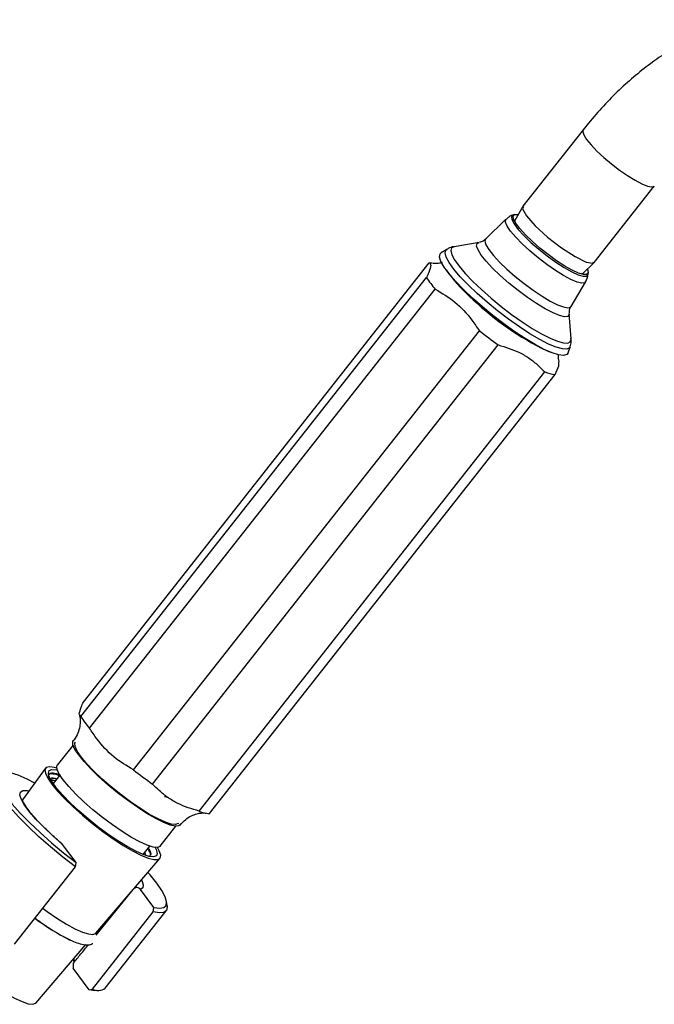
# Model space of a CAD drawing. Units: millimetres. Extents: x 3 to 2496, y 5 to 2495.
# Drawn here: x 554 to 652, y 505 to 657 of the extents above; entities that cross this region are included whole.
import ezdxf

# ---------------------------------------------------------------- set-up
doc = ezdxf.new("R2010")
doc.units = ezdxf.units.MM

msp = doc.modelspace()

# ---------------------------------------------------------------- linework, layer by layer
at = {"color": 7, "linetype": 'Continuous', "lineweight": 25}
for p, q in [((641.06, 639.97), (631.78, 628.19)), ((642.78, 619.53), (652.06, 631.31)), ((631.76, 628.16), (630.52, 626.02)), ((629.16, 626.19), (626.01, 623.13)), ((630.47, 626.92), (630.22, 626.83)), ((630.55, 625.8), (630.62, 625.94)), ((620.01, 621.54), (619.16, 621.01)), ((625.02, 622.61), (621.14, 621.96)), ((563.92, 551.72), (617.3, 619.46)), ((619.92, 618.37), (620.29, 617.85)), ((640.96, 617.79), (642.75, 619.5)), ((563.52, 549.47), (616.9, 617.21)), ((640.87, 617.86), (640.81, 617.73)), ((641.82, 617.69), (641.84, 617.96)), ((564.86, 547.67), (618.24, 615.41)), ((639.21, 612.74), (641.45, 616.51)), ((639.21, 607.73), (638.93, 611.65)), ((571.67, 541.25), (625.05, 608.99)), ((574.58, 539.06), (627.96, 606.8)), ((638.75, 605.58), (639.06, 606.52)), ((635.41, 605.94), (636.01, 605.7)), ((581.79, 534.89), (635.18, 602.63)), ((583.37, 534.5), (636.75, 602.24)), ((563.52, 549.47), (563.34, 549.77)), ((562.33, 545.06), (559.89, 541.97)), ((558.07, 541.51), (554.54, 536.62)), ((558.62, 540.47), (558.64, 540.65)), ((559.56, 539.94), (558.98, 540.05)), ((560.27, 540.44), (559.25, 539.14)), ((559.85, 539.83), (559.56, 539.94)), ((575.76, 529.47), (578.19, 532.56)), ((560.71, 529.75), (560.58, 529.87)), ((562.78, 526.96), (560.71, 529.75)), ((573.15, 528.18), (574.18, 529.48)), ((571.71, 522.9), (575.74, 527.59)), ((573.39, 528.49), (573.53, 528.12)), ((553.29, 514.36), (562.69, 526.29)), ((562.69, 526.29), (562.78, 526.96)), ((565.89, 515.76), (571.6, 522.79)), ((574.8, 520.02), (572.73, 522.81)), ((565.83, 516.06), (571.31, 522.44)), ((567.3, 507.59), (576.7, 519.52)), ((574.71, 519.35), (574.8, 520.02)), ((576.85, 520.28), (576.76, 520.95)), ((565.31, 507.42), (574.71, 519.35)), ((556.56, 505.27), (564.31, 514.29)), ((562.48, 511.63), (562.33, 511.98)), ((562.35, 511.41), (562.33, 510.64)), ((564.79, 507.32), (562.33, 510.64)), ((564.79, 507.32), (565.31, 507.42)), ((565.92, 507.2), (566.6, 507.27))]:
    msp.add_line(p, q, dxfattribs=at)
at = {"color": 8, "linetype": 'Continuous', "lineweight": 25, "flags": 128}
for points in [[(641.06, 639.97), (641, 639.7), (641.17, 639.19), (641.61, 638.5), (642.3, 637.66), (643.2, 636.72), (644.28, 635.73), (645.46, 634.73), (646.7, 633.78), (647.94, 632.92), (649.1, 632.2), (650.14, 631.65), (651, 631.3), (651.64, 631.17), (652.02, 631.26), (652.06, 631.3)], [(641.45, 616.51), (641.32, 616.39), (640.86, 616.34), (640.14, 616.51), (639.19, 616.91), (638.06, 617.52), (636.8, 618.3), (635.47, 619.23), (634.13, 620.25), (632.84, 621.33), (631.67, 622.4), (630.66, 623.42), (629.87, 624.35), (629.34, 625.13), (629.08, 625.73), (629.11, 626.13), (629.16, 626.19)], [(630.24, 626.84), (630.23, 626.83), (629.99, 626.59), (630.06, 626.13), (630.42, 625.46), (631.05, 624.63), (631.93, 623.67), (633, 622.63), (634.23, 621.57), (635.53, 620.53), (636.86, 619.57), (638.13, 618.74), (639.3, 618.08), (640.29, 617.62), (641.06, 617.39), (641.58, 617.39), (641.81, 617.63), (641.82, 617.7)], [(626.01, 623.13), (625.9, 622.81), (626.07, 622.25), (626.51, 621.51), (627.23, 620.6), (628.17, 619.58), (629.31, 618.49)], [(639.06, 606.52), (638.97, 606.36), (638.55, 606.15), (637.86, 606.18), (636.91, 606.44), (635.73, 606.93), (634.36, 607.64), (632.84, 608.53), (631.22, 609.58), (629.54, 610.77), (627.86, 612.05), (626.23, 613.39), (624.69, 614.74), (623.3, 616.07), (622.1, 617.33), (621.11, 618.49), (620.38, 619.5), (619.93, 620.35), (619.76, 621), (619.89, 621.43), (620.01, 621.54)], [(621.14, 621.96), (620.75, 621.77), (620.63, 621.35), (620.79, 620.72), (621.23, 619.91), (621.93, 618.93), (622.88, 617.82), (624.04, 616.61), (625.37, 615.33), (626.85, 614.03), (628.42, 612.75), (630.03, 611.52), (631.64, 610.38), (633.2, 609.36), (634.66, 608.51), (635.98, 607.83), (637.11, 607.36), (638.02, 607.11), (638.69, 607.08), (639.09, 607.28), (639.21, 607.69), (639.21, 607.73)], [(628.28, 617.51), (627.09, 618.65), (626.1, 619.71), (625.34, 620.66), (624.85, 621.45), (624.63, 622.06), (624.71, 622.45), (625.02, 622.61)], [(629.31, 618.49), (630.6, 617.37), (631.97, 616.27), (633.36, 615.24), (634.72, 614.33), (635.99, 613.58), (637.11, 613.01), (638.03, 612.66), (638.72, 612.54), (639.13, 612.65), (639.21, 612.74)], [(638.93, 611.65), (638.93, 611.48), (638.7, 611.2), (638.19, 611.15), (637.42, 611.33), (636.42, 611.75), (635.22, 612.37), (633.89, 613.18), (632.47, 614.14), (631.02, 615.21), (629.61, 616.35), (628.28, 617.51)], [(560.71, 529.75), (559.19, 531.08), (557.79, 532.4), (556.58, 533.65), (555.58, 534.8), (554.83, 535.82), (554.34, 536.68), (554.13, 537.35), (554.22, 537.81), (554.58, 538.05), (555.23, 538.05), (555.53, 537.99)], [(572.91, 524.3), (572.96, 524.19), (573.17, 523.52), (573.1, 523.05), (572.73, 522.81)]]:
    msp.add_lwpolyline(points, dxfattribs=at)
at = {"color": 7, "linetype": 'Continuous', "lineweight": 25, "flags": 128}
for points in [[(631.88, 628.11), (631.73, 627.81), (632.33, 626.72), (633.68, 625.18), (635.58, 623.45), (637.73, 621.78), (639.82, 620.42), (641.52, 619.59), (642.58, 619.41), (642.68, 619.61)], [(633.2, 622.8), (632.15, 623.81), (631.29, 624.76), (630.66, 625.57), (630.31, 626.23), (630.25, 626.68), (630.48, 626.92), (630.98, 626.92), (631, 626.92)], [(630.51, 625.82), (630.54, 626), (630.56, 626.03)], [(641.71, 618.48), (641.77, 618.35), (641.83, 617.89), (641.61, 617.66), (641.1, 617.66), (640.34, 617.89), (639.37, 618.34), (638.23, 618.98), (636.97, 619.8), (635.68, 620.74), (634.4, 621.75), (633.2, 622.8)], [(623.98, 614.03), (622.58, 615.35), (621.37, 616.62), (620.37, 617.78), (619.61, 618.81), (619.12, 619.68), (618.91, 620.36), (618.99, 620.84), (619.16, 621.01)], [(638.75, 605.58), (638.55, 605.32), (638.06, 605.18), (637.29, 605.27), (636.29, 605.58), (635.07, 606.12), (633.67, 606.86), (632.13, 607.78), (630.5, 608.85), (628.82, 610.05), (627.14, 611.33), (625.51, 612.67), (623.98, 614.03)], [(563.19, 543.55), (562.61, 544.42), (562.31, 545.12), (562.29, 545.62), (562.37, 545.76)], [(577.48, 532.88), (576.57, 533.17), (575.44, 533.68), (574.14, 534.39), (572.71, 535.27), (571.21, 536.3), (569.68, 537.44), (568.19, 538.64), (566.78, 539.87), (565.52, 541.07), (564.44, 542.21), (563.58, 543.24), (562.97, 544.13), (562.64, 544.84), (562.6, 545.35), (562.68, 545.51)], [(578.86, 532.76), (578.67, 532.62), (578.13, 532.56), (577.34, 532.74), (576.32, 533.13), (575.1, 533.73), (573.73, 534.52), (572.25, 535.48), (570.72, 536.56), (569.18, 537.73), (567.7, 538.96), (566.31, 540.19), (565.07, 541.4), (564.02, 542.53), (563.19, 543.55)], [(562.69, 526.29), (560.74, 527.8), (558.85, 529.37), (557.05, 530.94), (555.38, 532.5), (553.88, 534.01), (552.59, 535.43), (551.51, 536.74), (550.69, 537.9), (550.14, 538.9), (549.87, 539.72), (549.88, 540.33), (550.17, 540.72), (550.7, 540.88)], [(556.41, 539.22), (555.23, 539.81), (553.83, 540.42), (552.65, 540.8), (551.72, 540.96), (551.04, 540.88), (550.65, 540.57), (550.54, 540.04), (550.72, 539.3), (551.18, 538.36), (551.92, 537.25), (552.92, 535.98), (554.16, 534.6), (555.6, 533.12), (557.22, 531.58), (558.99, 530.02), (560.85, 528.47), (562.78, 526.96)], [(559.8, 541.52), (559.45, 541.63), (558.69, 541.74), (558.19, 541.63), (557.98, 541.29), (558.05, 540.73), (558.41, 539.98), (559.04, 539.05), (559.92, 537.97), (561.03, 536.79), (562.33, 535.54), (563.77, 534.25), (565.32, 532.98), (566.92, 531.75), (568.51, 530.62), (570.06, 529.61), (571.5, 528.76), (572.8, 528.1), (573.91, 527.64), (574.79, 527.41), (575.42, 527.41), (575.78, 527.64), (575.85, 528.09), (575.63, 528.75), (575.34, 529.28)], [(566.16, 532.49), (564.64, 533.7), (563.19, 534.95), (561.87, 536.18), (560.72, 537.36), (559.78, 538.44), (559.08, 539.39), (558.65, 540.17), (558.51, 540.77), (558.64, 541.15), (559.06, 541.31), (559.75, 541.24), (559.88, 541.21)], [(574.69, 529.34), (573.78, 529.63), (572.65, 530.13), (571.35, 530.84), (569.92, 531.73), (568.42, 532.76), (566.89, 533.9), (565.4, 535.1), (563.99, 536.33), (562.73, 537.53), (561.65, 538.67), (560.79, 539.7), (560.18, 540.59), (559.85, 541.3), (559.81, 541.81), (559.89, 541.97)], [(559.85, 539.83), (559.19, 539.9), (558.85, 539.78)], [(575.02, 529.28), (575.17, 528.96), (575.32, 528.36), (575.18, 527.98), (574.76, 527.82), (574.07, 527.89), (573.14, 528.19), (572, 528.7), (570.68, 529.42), (569.24, 530.31), (567.71, 531.34), (566.16, 532.49)], [(578.55, 533.01), (578.54, 533), (578.14, 532.82), (577.48, 532.88)], [(575.76, 529.47), (575.75, 529.45), (575.35, 529.28), (574.69, 529.34)], [(574.8, 520.02), (575.7, 519.9), (576.34, 520.01), (576.69, 520.34), (576.76, 520.91), (576.54, 521.68), (576.04, 522.64), (575.26, 523.78), (574.22, 525.06), (573.89, 525.44)], [(557.69, 519.85), (558.31, 519.4), (559.84, 518.36), (561.29, 517.47), (562.61, 516.75), (563.76, 516.24), (564.69, 515.94), (565.38, 515.87), (565.8, 516.03), (565.83, 516.06)], [(576.85, 520.28), (576.87, 520.1), (576.74, 519.57), (576.33, 519.27), (575.65, 519.2), (574.71, 519.35)], [(562.45, 512.12), (562.5, 511.79), (562.39, 511.45)], [(550.51, 507.71), (551.96, 506.79), (553.29, 506.04), (554.45, 505.5), (555.4, 505.18), (556.1, 505.09), (556.53, 505.24), (556.56, 505.27)], [(565.92, 507.2), (565.69, 507.19), (564.79, 507.32)]]:
    msp.add_lwpolyline(points, dxfattribs=at)
at = {"color": 7, "linetype": 'Continuous', "lineweight": 25}
for centre, radius, start, end in [((617.04, 615.9), 3.57, 77.9752, 85.8487), ((629.85, 625.4), 15.32, 212.3274, 220.7113), ((642.75, 634.99), 28.25, 217.3469, 228.7073), ((654.87, 646.12), 44.64, 226.4443, 244.1604), ((666.54, 660.97), 66.5, 231.4048, 234.5484), ((637.38, 608.08), 5.88, 247.9368, 263.8691), ((576.47, 557.66), 15.32, 212.3274, 220.7113), ((613.16, 593.23), 66.5, 231.4048, 234.5484), ((584, 540.34), 5.88, 247.9368, 263.8691), ((576.8, 545.34), 33.8, 232.9618, 243.7643), ((566.16, 509.17), 1.95, 244.0341, 305.8507)]:
    msp.add_arc(centre, radius, start, end, dxfattribs=at)
for points, knots in [([(670.26, 656.97), (669.48, 656.97), (667.83, 656.98), (665.27, 656.61), (662.6, 655.97), (659.89, 655.02), (657.16, 653.78), (654.45, 652.25), (651.77, 650.46), (649.16, 648.42), (646.63, 646.16), (644.2, 643.69), (642.36, 641.59), (641.34, 640.32), (641.06, 639.97)], [0, 0, 0, 0, 0.076348, 0.160362, 0.246369, 0.334214, 0.423504, 0.513728, 0.604406, 0.695116, 0.785652, 0.875942, 0.965984, 1, 1, 1, 1]), ([(630.34, 626.87), (630.34, 626.87), (630.08, 626.83), (629.64, 626.62), (629.31, 626.3), (629.19, 626.17)], [0, 0, 0, 0, 0.0074049, 0.6230923, 1, 1, 1, 1]), ([(626, 623.17), (625.93, 623.09), (625.7, 622.82), (625.3, 622.67), (625.14, 622.64), (625.1, 622.64)], [0, 0, 0, 0, 0.263843, 0.824429, 1, 1, 1, 1]), ([(621.17, 621.95), (621.13, 621.95), (620.84, 621.93), (620.42, 621.81), (620.1, 621.57), (620.03, 621.52)], [0, 0, 0, 0, 0.116188, 0.800639, 1, 1, 1, 1]), ([(617.3, 619.46), (617.42, 619.38), (617.65, 619.22), (617.35, 618.25), (617.02, 617.47), (616.9, 617.21)], [0, 0, 0, 0, 0.390585, 0.794018, 1, 1, 1, 1]), ([(619.3, 619.51), (619.28, 619.5), (619, 619.4), (618.54, 619.36), (618.06, 619.34), (617.85, 619.38), (617.87, 619.38), (617.88, 619.37)], [0, 0, 0, 0, 0.017126, 0.309857, 0.58623, 0.865535, 1, 1, 1, 1]), ([(641.43, 616.53), (641.54, 616.73), (641.76, 617.11), (641.79, 617.52), (641.8, 617.7)], [0, 0, 0, 0, 0.540061, 1, 1, 1, 1]), ([(618.24, 615.41), (619.28, 614.79), (621.41, 613.54), (623.56, 611.15), (624.68, 609.54), (625.05, 608.99)], [0, 0, 0, 0, 0.390585, 0.794018, 1, 1, 1, 1]), ([(638.94, 611.73), (638.94, 611.82), (638.94, 612.06), (639.03, 612.5), (639.2, 612.7), (639.21, 612.72)], [0, 0, 0, 0, 0.368714, 0.941767, 1, 1, 1, 1]), ([(639.06, 606.58), (639.08, 606.62), (639.22, 606.92), (639.24, 607.37), (639.19, 607.71), (639.18, 607.82)], [0, 0, 0, 0, 0.096446, 0.722399, 1, 1, 1, 1]), ([(627.96, 606.8), (629.1, 606.46), (630.82, 605.94), (632.81, 604.75), (634.07, 603.71), (634.83, 602.97), (635.18, 602.63)], [0, 0, 0, 0, 0.404017, 0.613529, 0.823396, 1, 1, 1, 1]), ([(637.38, 604.18), (637.36, 604.27), (637.3, 604.49), (637.22, 604.92), (637.26, 605.26), (637.26, 605.32)], [0, 0, 0, 0, 0.368497, 0.887553, 1, 1, 1, 1]), ([(636.75, 602.24), (636.98, 602.75), (637.4, 603.68), (637.34, 604.02), (637.31, 604.17)], [0, 0, 0, 0, 0.555384, 1, 1, 1, 1]), ([(563.29, 549.85), (563.36, 550.18), (563.46, 550.66), (563.8, 551.45), (563.92, 551.72)], [0, 0, 0, 0, 0.662001, 1, 1, 1, 1]), ([(563.3, 549.75), (563.32, 549.68), (563.38, 549.48), (563.45, 548.86), (563.39, 547.95), (563.08, 546.91), (562.71, 546.14), (562.4, 545.82), (562.36, 545.78)], [0, 0, 0, 0, 0.117298, 0.307443, 0.513549, 0.735919, 0.966639, 1, 1, 1, 1]), ([(571.67, 541.25), (570.62, 541.87), (568.5, 543.13), (566.34, 545.51), (565.23, 547.12), (564.86, 547.67)], [0, 0, 0, 0, 0.390585, 0.794018, 1, 1, 1, 1]), ([(558.6, 540.19), (558.59, 540.3), (558.54, 540.69), (559.02, 540.91), (559.93, 540.63), (560.32, 540.5)], [0, 0, 0, 0, 0.165221, 0.635146, 1, 1, 1, 1]), ([(558.54, 540.51), (558.55, 540.51), (558.57, 540.68), (559.02, 540.69), (559.59, 540.63), (560.11, 540.4), (560.21, 540.35)], [0, 0, 0, 0, 0.020163, 0.455848, 0.895979, 1, 1, 1, 1]), ([(558.67, 539.52), (558.76, 539.61), (558.91, 539.76), (559.4, 539.62), (559.59, 539.57)], [0, 0, 0, 0, 0.6089609, 1, 1, 1, 1]), ([(581.79, 534.89), (580.66, 535.23), (578.94, 535.75), (576.95, 536.94), (575.69, 537.98), (574.93, 538.72), (574.58, 539.06)], [0, 0, 0, 0, 0.404017, 0.613529, 0.823396, 1, 1, 1, 1]), ([(560.59, 529.88), (560.48, 529.98), (559.88, 530.48), (558.87, 531.39), (557.63, 532.58), (556.56, 533.7), (555.69, 534.72), (555.05, 535.59), (554.67, 536.23), (554.52, 536.63), (554.52, 536.67), (554.52, 536.68)], [0, 0, 0, 0, 0.031903, 0.164944, 0.297773, 0.429984, 0.561107, 0.690278, 0.815824, 0.918345, 1, 1, 1, 1]), ([(576.42, 537.15), (576.52, 537.13), (576.71, 537.09), (576.91, 537.06), (577, 537.04)], [0, 0, 0, 0, 0.499997, 1, 1, 1, 1]), ([(578.86, 532.74), (579.12, 533.03), (579.63, 533.62), (580.57, 534.18), (581.45, 534.5), (582.16, 534.61), (582.62, 534.61), (582.83, 534.58), (582.81, 534.58), (582.8, 534.58)], [0, 0, 0, 0, 0.17605, 0.351186, 0.511231, 0.658245, 0.797353, 0.938395, 1, 1, 1, 1]), ([(573.85, 529.07), (573.98, 528.86), (574.22, 528.49), (574.26, 528.25), (574.27, 528.15)], [0, 0, 0, 0, 0.565747, 1, 1, 1, 1]), ([(573.96, 529.2), (574.04, 529.07), (574.22, 528.79), (574.29, 528.43), (574.35, 528.07), (574.17, 527.97), (574.1, 527.93)], [0, 0, 0, 0, 0.191628, 0.388778, 0.766056, 1, 1, 1, 1]), ([(572.73, 522.81), (572.66, 522.89), (572.51, 523.05), (572.23, 523.12), (571.96, 523.07), (571.79, 522.97), (571.68, 522.88), (571.63, 522.82), (571.6, 522.79)], [0, 0, 0, 0, 0.273723, 0.560564, 0.742647, 0.88095, 0.925449, 1, 1, 1, 1]), ([(556.45, 518.37), (556.9, 518.05), (557.84, 517.37), (559.23, 516.47), (560.58, 515.67), (561.83, 515.02), (562.95, 514.55), (563.89, 514.28), (564.62, 514.25), (565.14, 514.3), (565.34, 514.46), (565.36, 514.48)], [0, 0, 0, 0, 0.119338, 0.249972, 0.38115, 0.513372, 0.647651, 0.786448, 0.903684, 0.988187, 1, 1, 1, 1]), ([(562.35, 511.41), (562.75, 511.89), (563.52, 512.84), (564.3, 513.8), (564.68, 514.27)], [0, 0, 0, 0, 0.505959, 1, 1, 1, 1])]:
    msp.add_open_spline(points, degree=3, knots=knots, dxfattribs=at)

doc.saveas('drawing.dxf')
